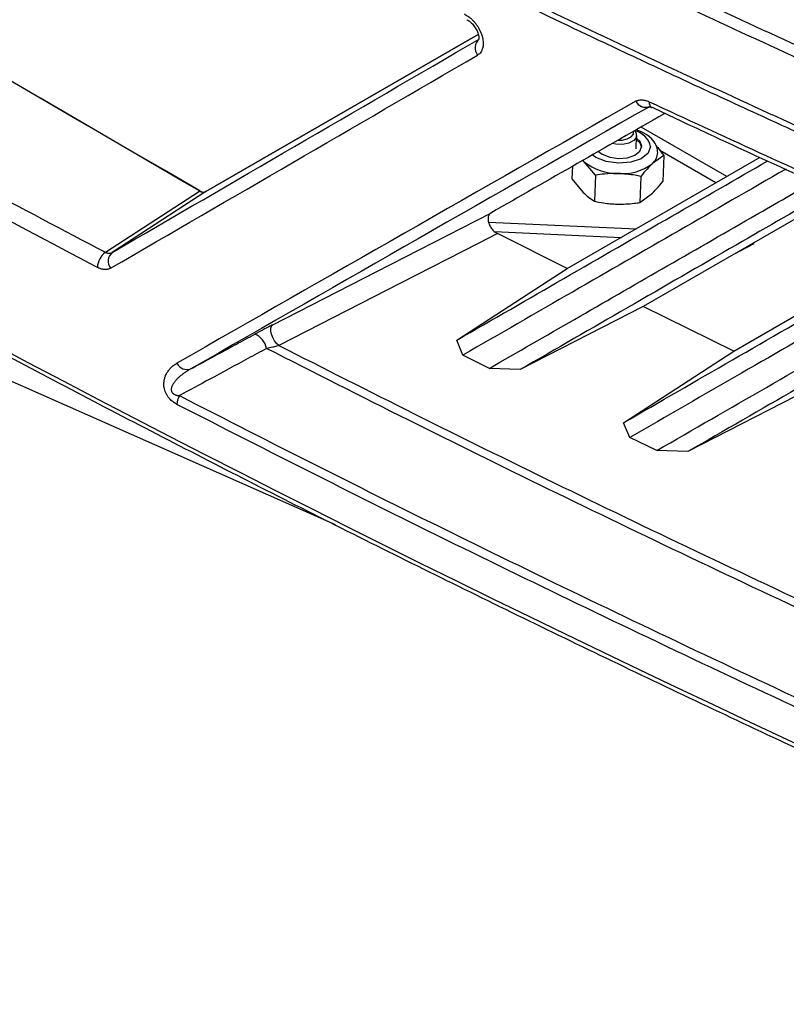
# Model space of a CAD drawing. Units: inches. Extents: x 4 to 268, y 4 to 172.
# Drawn here: x 22 to 25, y 71 to 75 of the extents above; entities that cross this region are included whole.
import ezdxf

# ---------------------------------------------------------------- set-up
doc = ezdxf.new("R2010")
doc.units = ezdxf.units.IN
doc.header["$LTSCALE"] = 16
doc.header["$MEASUREMENT"] = 0

msp = doc.modelspace()

# ---------------------------------------------------------------- linework, layer by layer
for p, q in [((23.0027, 74.0022), (23.8683, 74.5021)), ((23.8683, 74.5021), (23.0027, 74.0022)), ((24.658, 74.0503), (24.3857, 74.2076)), ((24.3701, 74.1388), (24.3717, 74.181)), ((24.6235, 74.0304), (24.4456, 74.1331)), ((24.1506, 73.7573), (24.7641, 74.1116)), ((24.2053, 74.0974), (24.1992, 74.1028)), ((24.2053, 74.0974), (24.2011, 74.1019)), ((24.2408, 74.0544), (24.2053, 74.0974)), ((24.4577, 74.1173), (24.4217, 74.0914)), ((24.4577, 74.1173), (24.4546, 74.0347)), ((24.1676, 74.0827), (24.1661, 74.0427)), ((24.1661, 74.0427), (24.2017, 73.9997)), ((24.2408, 74.0544), (24.2378, 73.9717)), ((24.3851, 74.0504), (24.382, 73.9677)), ((22.6833, 73.8095), (22.9829, 74.0042)), ((23.0027, 74.0022), (22.7051, 73.8088)), ((22.9833, 74.0044), (22.9829, 74.0042)), ((25.0164, 73.9969), (24.3926, 73.6368)), ((23.415, 72.9426), (21.0554, 73.9878)), ((24.382, 73.9677), (24.4181, 73.9937)), ((23.9011, 73.9055), (24.3702, 73.8841)), ((23.9202, 73.8751), (24.3227, 73.8567)), ((24.1506, 73.7573), (23.9293, 73.8688)), ((24.6808, 73.4952), (25.3163, 73.8622)), ((24.6845, 73.8053), (24.7446, 73.8375)), ((23.8004, 73.5298), (24.1506, 73.7573)), ((24.3926, 73.6368), (24.0016, 73.4361)), ((24.6808, 73.4952), (24.3926, 73.6368)), ((23.8193, 73.4822), (23.8004, 73.5298)), ((24.33, 73.2673), (24.6808, 73.4952)), ((23.9036, 73.4401), (23.8193, 73.4822)), ((24.0016, 73.4361), (23.9036, 73.4401)), ((24.926, 73.3764), (24.5346, 73.1755)), ((24.3498, 73.2203), (24.33, 73.2673)), ((24.4353, 73.1788), (24.3498, 73.2203)), ((24.5346, 73.1755), (24.4353, 73.1788))]:
    msp.add_line(p, q)
at = {"flags": 128}
for points in [[(24.3654, 74.196), (24.3705, 74.1879), (24.3707, 74.1758), (24.3625, 74.1648), (24.3471, 74.1567), (24.327, 74.1525), (24.3052, 74.153), (24.294, 74.1551)], [(24.3132, 74.1661), (24.3253, 74.1663), (24.3418, 74.1697), (24.3544, 74.1764), (24.3612, 74.1854), (24.3615, 74.1938)], [(24.2505, 74.1302), (24.2624, 74.1212), (24.2861, 74.1118), (24.3142, 74.1079), (24.3422, 74.1102), (24.3661, 74.1183), (24.3821, 74.131), (24.3877, 74.1463), (24.3823, 74.162), (24.3713, 74.1724)], [(24.3712, 74.1674), (24.3821, 74.157), (24.3875, 74.1432)], [(24.4159, 74.1456), (24.4081, 74.1243), (24.3859, 74.1068), (24.3529, 74.0955), (24.314, 74.0923), (24.2752, 74.0977), (24.2424, 74.1107), (24.2307, 74.1189)], [(23.2153, 73.5789), (23.5441, 73.7475), (23.9083, 73.9342)], [(23.9293, 73.8688), (23.8681, 73.8375), (23.6236, 73.7121), (23.2348, 73.5128)], [(23.2348, 73.5128), (23.2276, 73.5193), (23.2209, 73.5279), (23.2153, 73.538), (23.2113, 73.5485), (23.2092, 73.5587), (23.2092, 73.5676), (23.2113, 73.5745), (23.2153, 73.5789)]]:
    msp.add_lwpolyline(points, dxfattribs=at)
for centre, radius, start, end in [((-214.4264, -333.076), 471.251, 59.749258, 60.256119), ((-214.426, -333.0758), 471.251, 59.749258, 60.256119), ((23.8952, 74.4596), 0.0369, 131.2243, 218.6291), ((24.4002, 74.3059), 0.0355, 207.2461, 289.551), ((24.4297, 74.2855), 0.0184, 172.2178, 239.0758), ((24.3521, 74.1316), 0.0653, 12.3198, 78.6747), ((24.3922, 74.1272), 0.0464, 309.3879, 359.3974), ((24.3099, 74.2244), 0.1645, 230.5318, 271.1812), ((24.3261, 74.2181), 0.1587, 265.3588, 307.0241), ((22.9946, 74.0203), 0.0199, 234.0709, 294.2334), ((22.9949, 74.0205), 0.0199, 234.0709, 294.2334), ((22.722, 73.7584), 0.0641, 127.202, 177.465), ((22.729, 73.7808), 0.0368, 130.4083, 217.2437), ((23.1353, 73.4924), 0.061, 10.3944, 67.6355), ((22.9429, 73.4725), 0.036, 206.4653, 290.0802), ((22.972, 73.3236), 0.0612, 150.8696, 178.0586)]:
    msp.add_arc(centre, radius, start, end)
for centre, major_axis, ratio, start_param, end_param in [((55.5973, 92.7002), (49.2028, -1.7821), 0.551596, 3.750227, 4.143706), ((55.5764, 95.2604), (49.167, 30.1687), 0.025838, 3.964373, 3.995811), ((55.5973, 95.227), (49.2063, 30.1693), 0.026164, 3.964185, 3.995623), ((55.5973, 89.8527), (49.2072, 26.6614), 0.02726, 2.243474, 2.282441), ((55.6158, 89.8179), (49.1677, 26.662), 0.027629, 2.243262, 2.282229), ((55.5973, 89.8072), (48.1048, 26.0856), 0.027629, 2.259759, 2.274873)]:
    msp.add_ellipse(centre, major_axis=major_axis, ratio=ratio, start_param=start_param, end_param=end_param)
for points, knots in [([(14.6751, 78.6277), (14.7516, 78.5628), (14.9735, 78.3748), (15.3486, 78.0662), (15.8036, 77.7034), (16.2689, 77.3443), (16.744, 76.9892), (17.229, 76.638), (17.7236, 76.2909), (18.2278, 75.9479), (18.7415, 75.6092), (19.2644, 75.2748), (19.7965, 74.9448), (20.3377, 74.6193), (20.8877, 74.2983), (21.4465, 73.982), (22.014, 73.6705), (22.5899, 73.3637), (23.1741, 73.0618), (23.7665, 72.7649), (24.367, 72.473), (24.9753, 72.1863), (25.5914, 71.9047), (26.215, 71.6284), (26.8461, 71.3573), (27.4732, 71.0964), (27.9525, 70.9029), (28.2187, 70.7978), (28.2797, 70.7737)], [0, 0, 0, 0, 0.0212631, 0.0616599, 0.1020568, 0.1424535, 0.18285, 0.2232463, 0.2636424, 0.3040384, 0.3444341, 0.3848297, 0.4252251, 0.4656203, 0.5060155, 0.5464104, 0.5868053, 0.6272001, 0.6675949, 0.7079896, 0.7483843, 0.788779, 0.8291737, 0.8695685, 0.9099634, 0.9503584, 0.9886278, 1, 1, 1, 1]), ([(20.8964, 76.5188), (21.0993, 76.4029), (21.505, 76.1711), (22.1455, 75.8218), (22.8151, 75.4693), (23.516, 75.1153), (24.2284, 74.7695), (24.9521, 74.4323), (25.687, 74.1038), (26.4327, 73.784), (27.189, 73.4731), (27.8274, 73.2212), (28.2149, 73.0742), (28.344, 73.0251)], [0, 0, 0, 0, 0.088749, 0.177498, 0.274255, 0.371012, 0.467786, 0.564561, 0.661318, 0.758092, 0.854866, 0.951623, 1, 1, 1, 1]), ([(28.3262, 72.9935), (28.1969, 73.0426), (27.8092, 73.1897), (27.1704, 73.4418), (26.4136, 73.7528), (25.6674, 74.0729), (24.932, 74.4016), (24.2078, 74.7391), (23.4949, 75.085), (22.7935, 75.4394), (22.1234, 75.792), (21.4825, 76.1416), (21.0765, 76.3735), (20.8735, 76.4895)], [0, 0, 0, 0, 0.048377, 0.145134, 0.241891, 0.338682, 0.435439, 0.532196, 0.628988, 0.725745, 0.822502, 0.911237, 1, 1, 1, 1]), ([(28.2722, 72.7826), (28.1429, 72.8316), (27.9275, 72.9134), (27.628, 73.0298), (27.3723, 73.1304), (27.1177, 73.2321), (26.8748, 73.3305), (26.6435, 73.4255), (26.3817, 73.5344), (26.0378, 73.6796), (25.6862, 73.8315), (25.368, 73.9718), (25.1228, 74.0813), (24.8789, 74.1919), (24.6463, 74.2987), (24.4249, 74.4017), (24.1743, 74.5196), (23.8456, 74.6768), (23.5098, 74.8409), (23.1276, 75.0313), (22.8167, 75.1893), (22.4314, 75.3891), (22.1311, 75.548), (21.8341, 75.7082), (21.6107, 75.8303), (21.3799, 75.9581), (21.1072, 76.1111), (20.9144, 76.2218), (20.7987, 76.2881)], [0, 0, 0, 0, 0.048249, 0.080414, 0.112582, 0.144752, 0.176917, 0.205062, 0.233212, 0.277454, 0.337792, 0.369957, 0.402125, 0.434294, 0.46646, 0.494605, 0.522755, 0.566996, 0.627334, 0.6595, 0.723837, 0.756002, 0.820339, 0.850276, 0.882087, 0.915772, 0.949461, 1, 1, 1, 1]), ([(20.8025, 76.3064), (21.0085, 76.1887), (21.4205, 75.9534), (22.0678, 75.6006), (22.7413, 75.2464), (23.4428, 74.8922), (24.1559, 74.5464), (24.8803, 74.2091), (25.6159, 73.8805), (26.3621, 73.5605), (27.1191, 73.2495), (27.758, 72.9975), (28.1458, 72.8503), (28.275, 72.8013)], [0, 0, 0, 0, 0.089816, 0.179661, 0.276164, 0.372666, 0.469168, 0.565706, 0.662208, 0.758711, 0.855248, 0.95175, 1, 1, 1, 1]), ([(19.0618, 75.9001), (19.1907, 75.8185), (19.5455, 75.5939), (20.013, 75.3087), (20.474, 75.0347), (20.9212, 74.7739), (21.3889, 74.5087), (21.8758, 74.2402), (22.2736, 74.0251), (22.5488, 73.8803), (22.6833, 73.8095)], [0, 0, 0, 0, 0.11226, 0.309175, 0.398883, 0.5, 0.681449, 0.782514, 0.893743, 1, 1, 1, 1]), ([(22.658, 73.7613), (22.5086, 73.8399), (22.2351, 73.984), (21.7368, 74.2537), (21.2659, 74.5153), (20.7005, 74.8385), (20.2412, 75.1084), (19.7771, 75.389), (19.4056, 75.6179), (19.1559, 75.7761), (19.0339, 75.8534)], [0, 0, 0, 0, 0.118009, 0.216076, 0.398883, 0.5, 0.68145, 0.782514, 0.893744, 1, 1, 1, 1]), ([(23.8236, 74.5673), (23.8247, 74.5667), (23.8281, 74.5651), (23.8336, 74.5617), (23.8391, 74.5577), (23.8451, 74.5528), (23.8512, 74.547), (23.8571, 74.5405), (23.8625, 74.5335), (23.8675, 74.5262), (23.8718, 74.5185), (23.8756, 74.5107), (23.8788, 74.5027), (23.8812, 74.4948), (23.8829, 74.487), (23.884, 74.4793), (23.8841, 74.472), (23.8837, 74.4668), (23.8831, 74.4623), (23.882, 74.4575), (23.8802, 74.4527), (23.8778, 74.4477), (23.8745, 74.4431), (23.8704, 74.4392), (23.8676, 74.4374), (23.8664, 74.4366)], [0, 0, 0, 0, 0.024166, 0.070681, 0.117875, 0.142823, 0.202468, 0.25845, 0.285585, 0.345203, 0.40116, 0.428282, 0.487917, 0.543891, 0.57102, 0.630714, 0.686742, 0.713898, 0.738109, 0.782462, 0.820667, 0.856998, 0.914502, 0.96152, 1, 1, 1, 1]), ([(23.832, 74.549), (23.834, 74.548), (23.8385, 74.5457), (23.8476, 74.5381), (23.8571, 74.5268), (23.8649, 74.5134), (23.8692, 74.5006), (23.8704, 74.4907), (23.8694, 74.4858), (23.8695, 74.486), (23.8695, 74.4861)], [0, 0, 0, 0, 0.095494, 0.224625, 0.366046, 0.513819, 0.659386, 0.785366, 0.920541, 1, 1, 1, 1]), ([(24.3687, 74.2896), (24.3701, 74.2903), (24.3729, 74.2918), (24.376, 74.2927), (24.3792, 74.2934), (24.3826, 74.294), (24.3878, 74.2942), (24.3929, 74.2937), (24.3978, 74.2928), (24.4029, 74.2914), (24.4069, 74.29), (24.4098, 74.2887), (24.4109, 74.2882), (24.4114, 74.288)], [0, 0, 0, 0, 0.1215572, 0.2431139, 0.244225, 0.3646711, 0.497873, 0.6043755, 0.7108777, 0.8173795, 0.9314429, 0.9657096, 1, 1, 1, 1]), ([(24.4114, 74.288), (24.6439, 74.1806), (25.0223, 74.0057), (25.5673, 73.7645), (26.0219, 73.5681), (26.5571, 73.343), (27.162, 73.0959), (27.6282, 72.9147), (27.8614, 72.8242)], [0, 0, 0, 0, 0.208261, 0.339021, 0.480731, 0.605838, 0.802919, 1, 1, 1, 1]), ([(24.4121, 74.2724), (24.4119, 74.2723), (24.4113, 74.2722), (24.4149, 74.2722), (24.4188, 74.2701), (24.4199, 74.2696)], [0, 0, 0, 0, 0.311948, 0.804088, 1, 1, 1, 1]), ([(24.4206, 74.2706), (24.4798, 74.2427), (24.74, 74.1198), (25.209, 73.9081), (25.8275, 73.6362), (26.4531, 73.3711), (27.0861, 73.1129), (27.5586, 72.9249), (27.8222, 72.825), (27.8701, 72.8068)], [0, 0, 0, 0, 0.053466, 0.235077, 0.416523, 0.597734, 0.778706, 0.959815, 1, 1, 1, 1]), ([(24.4386, 74.1259), (24.4381, 74.1318), (24.4368, 74.1462), (24.4241, 74.1668), (24.4022, 74.186), (24.3814, 74.1943), (24.3705, 74.1987)], [0, 0, 0, 0, 0.179923, 0.43814, 0.708485, 1, 1, 1, 1]), ([(24.4332, 74.1482), (24.435, 74.1462), (24.4434, 74.1373), (24.4514, 74.126), (24.4577, 74.1173)], [0, 0, 0, 0, 0.223058, 1, 1, 1, 1]), ([(23.8004, 73.5298), (24.0268, 73.6605), (24.3527, 73.8487), (24.6866, 74.0416), (24.7886, 74.1005)], [0, 0, 0, 0, 0.6946097, 1, 1, 1, 1]), ([(24.4217, 74.0914), (24.416, 74.0858), (24.4038, 74.0738), (24.3916, 74.0586), (24.3851, 74.0504)], [0, 0, 0, 0, 0.461737, 1, 1, 1, 1]), ([(24.8463, 74.0742), (24.7324, 74.0086), (24.5056, 73.8778), (24.1632, 73.6804), (23.9359, 73.5494), (23.8193, 73.4822)], [0, 0, 0, 0, 0.32936, 0.656178, 1, 1, 1, 1]), ([(24.3132, 74.0599), (24.2987, 74.0597), (24.2743, 74.0595), (24.2504, 74.0558), (24.2408, 74.0544)], [0, 0, 0, 0, 0.598328, 1, 1, 1, 1]), ([(24.3851, 74.0504), (24.3791, 74.0517), (24.3556, 74.0568), (24.3313, 74.0585), (24.3132, 74.0599)], [0, 0, 0, 0, 0.254987, 1, 1, 1, 1]), ([(23.9036, 73.4401), (23.9937, 73.492), (24.1761, 73.597), (24.4533, 73.7568), (24.7067, 73.9028), (24.868, 73.9957), (24.9346, 74.0341)], [0, 0, 0, 0, 0.264928, 0.536195, 0.808361, 1, 1, 1, 1]), ([(24.4181, 73.9937), (24.4237, 73.9992), (24.436, 74.0112), (24.4481, 74.0265), (24.4546, 74.0347)], [0, 0, 0, 0, 0.4617374, 1, 1, 1, 1]), ([(22.9829, 74.0042), (22.986, 74.0028), (22.9923, 73.9999), (22.9989, 74.0003), (23.0019, 74.0018), (23.0027, 74.0022)], [0, 0, 0, 0, 0.4264988, 0.8530007, 1, 1, 1, 1]), ([(24.9919, 74.008), (24.8903, 73.9493), (24.5556, 73.7561), (24.229, 73.5675), (24.0016, 73.4361)], [0, 0, 0, 0, 0.303799, 1, 1, 1, 1]), ([(24.2017, 73.9997), (24.2072, 73.9945), (24.2193, 73.9832), (24.2313, 73.9757), (24.2378, 73.9717)], [0, 0, 0, 0, 0.4617374, 1, 1, 1, 1]), ([(24.2378, 73.9717), (24.2472, 73.9697), (24.2708, 73.9647), (24.2951, 73.9631), (24.3096, 73.9622)], [0, 0, 0, 0, 0.4016721, 1, 1, 1, 1]), ([(24.3096, 73.9622), (24.3278, 73.9625), (24.3521, 73.963), (24.376, 73.9667), (24.382, 73.9677)], [0, 0, 0, 0, 0.745013, 1, 1, 1, 1]), ([(23.9083, 73.9342), (23.9061, 73.9325), (23.9018, 73.929), (23.8991, 73.9196), (23.8997, 73.9084), (23.9036, 73.8964), (23.9103, 73.885), (23.9192, 73.875), (23.9259, 73.8709), (23.9293, 73.8688)], [0, 0, 0, 0, 0.144008, 0.288081, 0.430582, 0.571632, 0.712557, 0.854709, 1, 1, 1, 1]), ([(24.33, 73.2673), (24.5603, 73.4002), (24.8938, 73.5929), (25.2354, 73.7902), (25.3412, 73.8513)], [0, 0, 0, 0, 0.6903315, 1, 1, 1, 1]), ([(22.6833, 73.8095), (22.6835, 73.8094), (22.6841, 73.8091), (22.6858, 73.8083), (22.6878, 73.8076), (22.69, 73.807), (22.6922, 73.8066), (22.6951, 73.8063), (22.698, 73.8064), (22.7003, 73.8068), (22.7025, 73.8075), (22.7041, 73.8083), (22.7051, 73.8088)], [0, 0, 0, 0, 0.036339, 0.072708, 0.212819, 0.283445, 0.352982, 0.500314, 0.663054, 0.745311, 0.825875, 1, 1, 1, 1]), ([(25.3998, 73.8256), (25.2821, 73.7578), (25.0492, 73.6235), (24.6992, 73.4217), (24.468, 73.2884), (24.3498, 73.2203)], [0, 0, 0, 0, 0.3328599, 0.6591771, 1, 1, 1, 1]), ([(24.4353, 73.1788), (24.5513, 73.2456), (24.7832, 73.3792), (25.1346, 73.5817), (25.3712, 73.718), (25.4895, 73.7862)], [0, 0, 0, 0, 0.333239, 0.666482, 1, 1, 1, 1]), ([(22.6997, 73.7585), (22.699, 73.7582), (22.697, 73.7571), (22.6933, 73.7557), (22.6886, 73.7546), (22.6843, 73.7543), (22.6808, 73.7544), (22.6776, 73.7547), (22.6737, 73.7553), (22.6689, 73.7566), (22.6648, 73.7581), (22.6611, 73.7597), (22.6591, 73.7607), (22.658, 73.7613)], [0, 0, 0, 0, 0.060847, 0.182646, 0.305018, 0.432239, 0.499272, 0.551775, 0.656848, 0.761922, 0.870783, 0.927187, 1, 1, 1, 1]), ([(25.5477, 73.7606), (25.4423, 73.6998), (25.1001, 73.5021), (24.7659, 73.3091), (24.5346, 73.1755)], [0, 0, 0, 0, 0.307836, 1, 1, 1, 1]), ([(23.2153, 73.5789), (23.2113, 73.5768), (23.2017, 73.5718), (23.1819, 73.5614), (23.1672, 73.5535), (23.1586, 73.5488)], [0, 0, 0, 0, 0.224815, 0.540265, 1, 1, 1, 1]), ([(22.9553, 73.4387), (22.9628, 73.4428), (23.0109, 73.4688), (23.0786, 73.5055), (23.1389, 73.5382), (23.1586, 73.5488)], [0, 0, 0, 0, 0.111361, 0.709649, 1, 1, 1, 1]), ([(23.1954, 73.5034), (23.1757, 73.4927), (23.1155, 73.4601), (23.0232, 73.4101), (22.9506, 73.3707), (22.9186, 73.3534)], [0, 0, 0, 0, 0.213141, 0.652335, 1, 1, 1, 1]), ([(23.2348, 73.5128), (23.2323, 73.5119), (23.226, 73.5097), (23.212, 73.5064), (23.2018, 73.5045), (23.1954, 73.5034)], [0, 0, 0, 0, 0.191775, 0.496059, 1, 1, 1, 1]), ([(27.8648, 71.3786), (27.8463, 71.3861), (27.5068, 71.5235), (26.8523, 71.7953), (26.0708, 72.1352), (25.2997, 72.4824), (24.5395, 72.8369), (23.7892, 73.2022), (23.3458, 73.4271), (23.1954, 73.5034)], [0, 0, 0, 0, 0.011415, 0.208611, 0.405808, 0.504373, 0.701629, 0.898773, 1, 1, 1, 1]), ([(23.2348, 73.5128), (23.3778, 73.4403), (23.8138, 73.2194), (24.5561, 72.8579), (25.3158, 72.5036), (26.0887, 72.1557), (26.8733, 71.8135), (27.5157, 71.5496), (27.837, 71.4177)], [0, 0, 0, 0, 0.097576, 0.297467, 0.497472, 0.59741, 0.798705, 1, 1, 1, 1]), ([(22.9108, 73.3257), (22.9075, 73.3275), (22.9024, 73.3304), (22.8954, 73.3357), (22.8898, 73.3408), (22.8851, 73.3461), (22.8808, 73.3519), (22.8777, 73.3569), (22.8751, 73.3622), (22.8727, 73.368), (22.8707, 73.3749), (22.8696, 73.3816), (22.8691, 73.3877), (22.8691, 73.3947), (22.8701, 73.402), (22.8717, 73.4089), (22.8733, 73.4136), (22.8753, 73.4186), (22.8775, 73.4231), (22.8802, 73.4278), (22.8832, 73.4322), (22.8874, 73.4377), (22.8922, 73.4427), (22.8963, 73.4464), (22.8997, 73.4492), (22.9035, 73.452), (22.9074, 73.4546), (22.9098, 73.456), (22.9107, 73.4565)], [0, 0, 0, 0, 0.063882, 0.096317, 0.136593, 0.178129, 0.198189, 0.239402, 0.260646, 0.283767, 0.331374, 0.36861, 0.393449, 0.432512, 0.491246, 0.530421, 0.570948, 0.591906, 0.642788, 0.676727, 0.710654, 0.76153, 0.831685, 0.867952, 0.889914, 0.933843, 0.977902, 1, 1, 1, 1]), ([(22.9553, 73.4387), (22.9525, 73.4371), (22.9469, 73.4339), (22.9387, 73.4287), (22.9307, 73.4231), (22.923, 73.4171), (22.9156, 73.4107), (22.9097, 73.4048), (22.9052, 73.3997), (22.902, 73.3956), (22.899, 73.3913), (22.8966, 73.3871), (22.8951, 73.3837), (22.8942, 73.3812), (22.8934, 73.3787), (22.8928, 73.3759), (22.8927, 73.3729), (22.8928, 73.3703), (22.8933, 73.3679), (22.8942, 73.3656), (22.8953, 73.3637), (22.8967, 73.3619), (22.8983, 73.3603), (22.9, 73.359), (22.902, 73.3577), (22.9042, 73.3566), (22.907, 73.3555), (22.9098, 73.3547), (22.9124, 73.3542), (22.9152, 73.3537), (22.9172, 73.3535), (22.9186, 73.3534)], [0, 0, 0, 0, 0.078639, 0.157361, 0.236749, 0.31614, 0.395537, 0.476426, 0.518016, 0.55961, 0.601209, 0.643898, 0.67374, 0.688727, 0.703608, 0.734618, 0.751401, 0.768434, 0.78766, 0.801974, 0.816738, 0.830594, 0.844819, 0.86001, 0.875463, 0.892419, 0.909532, 0.939339, 0.954351, 0.96913, 1, 1, 1, 1]), ([(22.9186, 73.3534), (23.0645, 73.2787), (23.5023, 73.0549), (24.2457, 72.6898), (25.1544, 72.2622), (26.0689, 71.8517), (26.9863, 71.4568), (27.6025, 71.2063), (27.9106, 71.081)], [0, 0, 0, 0, 0.092173, 0.27653, 0.46099, 0.645346, 0.822627, 1, 1, 1, 1]), ([(27.9039, 71.0529), (27.5958, 71.1782), (26.9795, 71.4287), (26.0619, 71.8237), (25.1472, 72.2342), (24.2383, 72.6619), (23.4948, 73.0271), (23.0568, 73.251), (22.9108, 73.3257)], [0, 0, 0, 0, 0.177327, 0.354654, 0.53901, 0.723419, 0.907827, 1, 1, 1, 1])]:
    msp.add_open_spline(points, degree=3, knots=knots)

doc.saveas('drawing.dxf')
